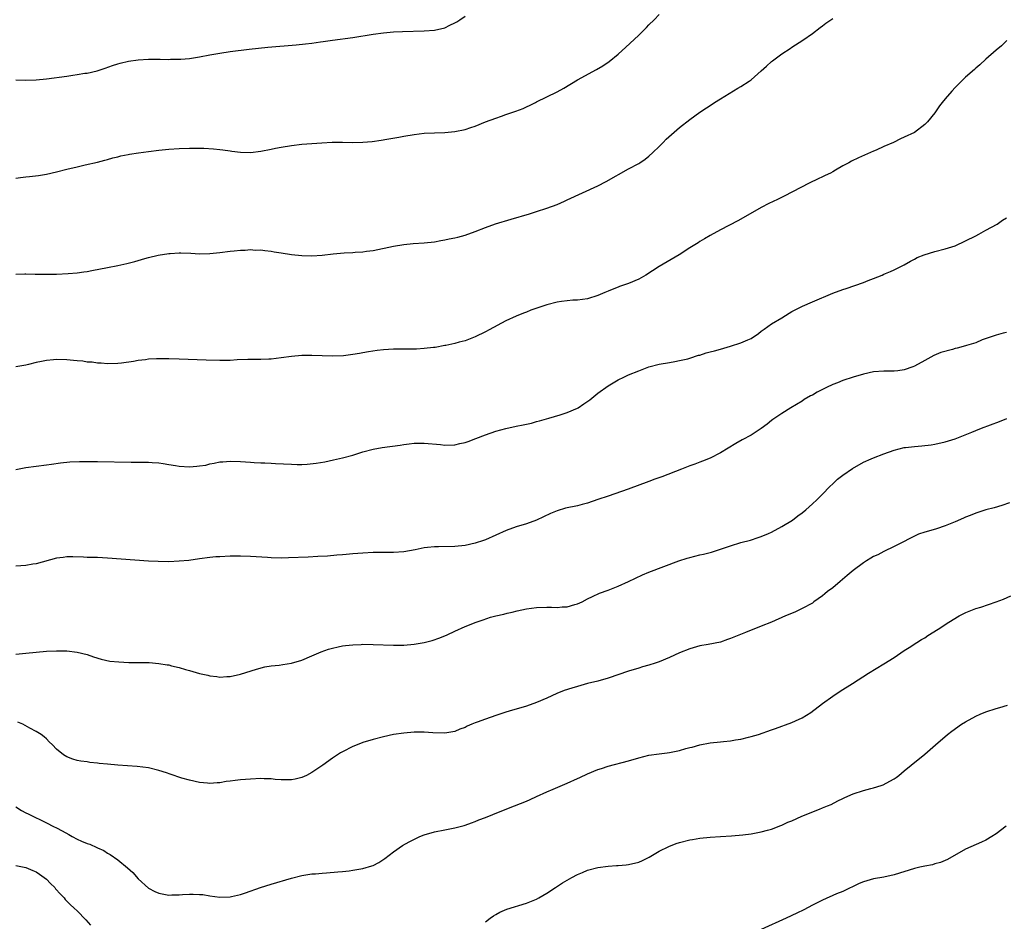
# Model space of a CAD drawing. Units: inches. Extents: x 2508483 to 2511000, y 1530000 to 1533000.
# Drawn here: x 2510496 to 2510689, y 1532516 to 1532693 of the extents above; entities that cross this region are included whole.
import ezdxf

# ---------------------------------------------------------------- set-up
doc = ezdxf.new("R2010")
doc.units = ezdxf.units.IN
doc.header["$MEASUREMENT"] = 0
doc.layers.add('LD25081530_10ft', color=133, linetype='Continuous')

msp = doc.modelspace()

# ---------------------------------------------------------------- linework, layer by layer
at = {"layer": 'LD25081530_10ft'}
for points, elevation in [([(2510495, 1532661.99), (2510495.91, 1532662.09), (2510497, 1532662.27), (2510497.68, 1532662.32), (2510499.47, 1532662.53), (2510501, 1532662.77), (2510503, 1532663.22), (2510505, 1532663.74), (2510507, 1532664.23), (2510508.57, 1532664.57), (2510511, 1532665.13), (2510512.47, 1532665.53), (2510513, 1532665.66), (2510514.02, 1532665.98), (2510515, 1532666.19), (2510515.61, 1532666.38), (2510517, 1532666.63), (2510517.29, 1532666.71), (2510519.03, 1532666.97), (2510521, 1532667.24), (2510523, 1532667.47), (2510525, 1532667.66), (2510527, 1532667.79), (2510529, 1532667.86), (2510529.87, 1532667.87), (2510531.84, 1532667.84), (2510533.73, 1532667.73), (2510535, 1532667.59), (2510535.55, 1532667.55), (2510537, 1532667.34), (2510537.31, 1532667.31), (2510539, 1532667.09), (2510541, 1532667.03), (2510543, 1532667.28), (2510545, 1532667.7), (2510545.86, 1532667.86), (2510547, 1532668.09), (2510549, 1532668.41), (2510551, 1532668.65), (2510553, 1532668.81), (2510554.93, 1532668.93), (2510556.97, 1532669.03), (2510558.96, 1532669.04), (2510560.99, 1532668.99), (2510563, 1532669.02), (2510564.8, 1532669.2), (2510566.56, 1532669.44), (2510567.66, 1532669.66), (2510570.01, 1532669.99), (2510571, 1532670.19), (2510573, 1532670.55), (2510575, 1532670.79), (2510577, 1532670.89), (2510579, 1532670.95), (2510581, 1532671.12), (2510583, 1532671.52), (2510584.11, 1532671.89), (2510585, 1532672.17), (2510587.01, 1532673), (2510589, 1532673.77), (2510590.14, 1532674.14), (2510591, 1532674.45), (2510592.91, 1532675.09), (2510594.35, 1532675.65), (2510595, 1532675.95), (2510595.74, 1532676.26), (2510596.76, 1532676.81), (2510597, 1532676.93), (2510601, 1532678.89), (2510602.35, 1532679.65), (2510605, 1532681.26), (2510608.73, 1532683.27), (2510610, 1532684), (2510611.18, 1532684.82), (2510613, 1532686.29), (2510613.78, 1532687), (2510614.43, 1532687.57), (2510617, 1532690.01), (2510618.02, 1532691), (2510618.51, 1532691.49), (2510619, 1532692.01), (2510620.01, 1532693), (2510621, 1532694.02)], 7380), ([(2510495, 1532681.25), (2510497, 1532681.18), (2510499, 1532681.22), (2510501, 1532681.45), (2510505, 1532681.99), (2510506.18, 1532682.18), (2510507, 1532682.27), (2510508.54, 1532682.54), (2510509, 1532682.59), (2510510.96, 1532683.04), (2510512.49, 1532683.51), (2510513.97, 1532684.03), (2510515, 1532684.37), (2510515.48, 1532684.52), (2510517.08, 1532684.92), (2510519, 1532685.19), (2510521, 1532685.29), (2510523, 1532685.28), (2510523.29, 1532685.29), (2510525, 1532685.26), (2510525.29, 1532685.29), (2510527, 1532685.29), (2510527.33, 1532685.33), (2510529, 1532685.44), (2510531, 1532685.76), (2510533, 1532686.14), (2510535, 1532686.49), (2510537, 1532686.8), (2510540.74, 1532687.26), (2510544.34, 1532687.66), (2510549.9, 1532688.1), (2510551.72, 1532688.28), (2510553, 1532688.45), (2510554.71, 1532688.71), (2510555.23, 1532688.77), (2510557, 1532689.05), (2510561, 1532689.57), (2510565, 1532690.18), (2510567, 1532690.44), (2510569, 1532690.65), (2510570.75, 1532690.75), (2510575, 1532690.82), (2510576.98, 1532690.98), (2510579, 1532691.45), (2510580.04, 1532691.96), (2510581, 1532692.39), (2510581.37, 1532692.63), (2510581.98, 1532693), (2510583, 1532693.71)], 7390), ([(2510495, 1532643.18), (2510496.79, 1532643.22), (2510497, 1532643.24), (2510498.8, 1532643.2), (2510499, 1532643.21), (2510501.18, 1532643.18), (2510503, 1532643.21), (2510505.29, 1532643.29), (2510507, 1532643.44), (2510508.35, 1532643.65), (2510509, 1532643.73), (2510509.89, 1532643.89), (2510513, 1532644.48), (2510515, 1532644.88), (2510516.73, 1532645.27), (2510518.32, 1532645.68), (2510520.27, 1532646.27), (2510521, 1532646.47), (2510522.92, 1532646.92), (2510525, 1532647.22), (2510525.25, 1532647.25), (2510527, 1532647.33), (2510527.34, 1532647.34), (2510529.28, 1532647.28), (2510531, 1532647.18), (2510533, 1532647.2), (2510535, 1532647.41), (2510537, 1532647.7), (2510537.76, 1532647.76), (2510539, 1532647.91), (2510539.91, 1532647.91), (2510541, 1532647.99), (2510541.91, 1532647.91), (2510543, 1532647.92), (2510543.79, 1532647.79), (2510545, 1532647.7), (2510545.59, 1532647.59), (2510547, 1532647.37), (2510549, 1532647.02), (2510551, 1532646.81), (2510553, 1532646.79), (2510555, 1532646.93), (2510557.15, 1532647.15), (2510559.34, 1532647.34), (2510561, 1532647.42), (2510561.48, 1532647.48), (2510563, 1532647.56), (2510563.67, 1532647.67), (2510565, 1532647.82), (2510569, 1532648.67), (2510571, 1532648.99), (2510572.84, 1532649.16), (2510575, 1532649.29), (2510577, 1532649.54), (2510578.22, 1532649.78), (2510579, 1532649.9), (2510579.89, 1532650.11), (2510581, 1532650.29), (2510581.55, 1532650.45), (2510583, 1532650.81), (2510585, 1532651.55), (2510587, 1532652.35), (2510588.98, 1532653.03), (2510592.04, 1532653.96), (2510595.62, 1532655), (2510597, 1532655.43), (2510599, 1532656.09), (2510601, 1532656.83), (2510602.49, 1532657.51), (2510603, 1532657.72), (2510609, 1532660.51), (2510610.64, 1532661.36), (2510615, 1532663.81), (2510617, 1532664.87), (2510617.2, 1532665), (2510618.26, 1532665.74), (2510619, 1532666.29), (2510619.77, 1532667), (2510621, 1532668.18), (2510621.8, 1532669), (2510622.4, 1532669.6), (2510623.45, 1532670.55), (2510625, 1532671.91), (2510627, 1532673.5), (2510629, 1532674.91), (2510630.26, 1532675.74), (2510631, 1532676.24), (2510631.87, 1532676.81), (2510633, 1532677.54), (2510636.39, 1532679.61), (2510637, 1532679.96), (2510638.61, 1532681), (2510639, 1532681.27), (2510640.97, 1532683), (2510642.04, 1532683.96), (2510643, 1532684.85), (2510643.19, 1532685), (2510645, 1532686.32), (2510646.64, 1532687.36), (2510647, 1532687.62), (2510649.17, 1532689), (2510651, 1532690.33), (2510652.51, 1532691.49), (2510653, 1532691.83), (2510653.65, 1532692.35), (2510655, 1532693.26)], 7370), ([(2510689.07, 1532688.93), (2510688.06, 1532687.94), (2510687, 1532687.06), (2510685, 1532685.28), (2510683.82, 1532684.17), (2510683, 1532683.55), (2510682.73, 1532683.27), (2510681, 1532681.76), (2510679, 1532679.76), (2510678.29, 1532679), (2510677, 1532677.55), (2510676.41, 1532676.81), (2510675.87, 1532676.13), (2510675.14, 1532675), (2510675, 1532674.81), (2510673.54, 1532673), (2510673, 1532672.48), (2510671, 1532670.96), (2510669, 1532670), (2510668.28, 1532669.72), (2510666.9, 1532669), (2510665, 1532668.17), (2510663.49, 1532667.49), (2510663, 1532667.29), (2510662.39, 1532667), (2510660.02, 1532665.98), (2510658.67, 1532665.33), (2510658.13, 1532665), (2510657, 1532664.4), (2510655.55, 1532663.55), (2510655, 1532663.24), (2510654.54, 1532663), (2510653.51, 1532662.49), (2510653, 1532662.22), (2510652.13, 1532661.87), (2510650.36, 1532661), (2510645.51, 1532658.49), (2510644.16, 1532657.84), (2510642.47, 1532657), (2510641, 1532656.21), (2510638.83, 1532655), (2510636.39, 1532653.61), (2510633, 1532651.84), (2510631, 1532650.76), (2510629.91, 1532650.09), (2510629, 1532649.57), (2510628.66, 1532649.34), (2510627, 1532648.31), (2510624.94, 1532647), (2510621, 1532644.69), (2510618.41, 1532643), (2510617, 1532642.22), (2510615, 1532641.34), (2510613.26, 1532640.74), (2510613, 1532640.63), (2510611.8, 1532640.2), (2510611, 1532639.85), (2510610.39, 1532639.61), (2510609, 1532639.02), (2510607, 1532638.36), (2510605, 1532638.1), (2510604.09, 1532638.09), (2510603, 1532637.99), (2510601.86, 1532637.86), (2510601, 1532637.71), (2510599, 1532637.19), (2510598.42, 1532637), (2510595.89, 1532636.11), (2510595, 1532635.74), (2510594.46, 1532635.54), (2510593, 1532634.93), (2510591, 1532634.02), (2510587.7, 1532632.3), (2510587, 1532631.9), (2510585, 1532630.88), (2510583, 1532630.12), (2510581.84, 1532629.84), (2510581, 1532629.58), (2510579.24, 1532629.24), (2510579, 1532629.18), (2510577.16, 1532628.84), (2510576.82, 1532628.82), (2510575, 1532628.6), (2510573.48, 1532628.52), (2510571, 1532628.52), (2510569, 1532628.49), (2510567, 1532628.35), (2510565.8, 1532628.2), (2510564.05, 1532627.95), (2510563, 1532627.75), (2510562.34, 1532627.66), (2510561, 1532627.42), (2510559.18, 1532627.18), (2510557, 1532627.09), (2510555, 1532627.17), (2510553, 1532627.27), (2510551, 1532627.26), (2510549, 1532627.08), (2510547, 1532626.79), (2510545, 1532626.55), (2510544.55, 1532626.55), (2510543, 1532626.46), (2510542.48, 1532626.48), (2510541, 1532626.45), (2510540.46, 1532626.46), (2510538.39, 1532626.39), (2510537, 1532626.3), (2510536.29, 1532626.29), (2510535, 1532626.24), (2510532.31, 1532626.31), (2510527, 1532626.53), (2510525, 1532626.59), (2510524.59, 1532626.59), (2510523, 1532626.62), (2510522.58, 1532626.58), (2510521, 1532626.53), (2510520.42, 1532626.42), (2510519, 1532626.27), (2510518.05, 1532626.05), (2510515.73, 1532625.73), (2510515, 1532625.66), (2510513, 1532625.64), (2510511.76, 1532625.76), (2510511, 1532625.78), (2510509.94, 1532625.94), (2510509, 1532625.97), (2510508.12, 1532626.12), (2510507, 1532626.21), (2510506.3, 1532626.3), (2510505, 1532626.42), (2510503, 1532626.44), (2510502.37, 1532626.37), (2510501, 1532626.26), (2510500.05, 1532626.05), (2510499, 1532625.89), (2510497.49, 1532625.49), (2510497, 1532625.38), (2510495, 1532625)], 7360), ([(2510495, 1532604.91), (2510497, 1532605.28), (2510501, 1532605.83), (2510502.01, 1532605.99), (2510503.76, 1532606.24), (2510505.57, 1532606.43), (2510507.49, 1532606.51), (2510509, 1532606.51), (2510511, 1532606.49), (2510517.63, 1532606.37), (2510521, 1532606.35), (2510521.69, 1532606.31), (2510523, 1532606.21), (2510523.9, 1532606.1), (2510525, 1532605.9), (2510526.27, 1532605.73), (2510527, 1532605.59), (2510529, 1532605.46), (2510530.44, 1532605.55), (2510531, 1532605.62), (2510532.21, 1532605.79), (2510533, 1532606.02), (2510533.87, 1532606.13), (2510535, 1532606.41), (2510535.57, 1532606.44), (2510537, 1532606.57), (2510539, 1532606.5), (2510541, 1532606.34), (2510541.68, 1532606.32), (2510543, 1532606.21), (2510543.79, 1532606.21), (2510545, 1532606.13), (2510545.88, 1532606.12), (2510549, 1532605.95), (2510550.09, 1532605.91), (2510551, 1532605.92), (2510552.04, 1532605.96), (2510553.84, 1532606.16), (2510555.55, 1532606.45), (2510557.22, 1532606.78), (2510559, 1532607.19), (2510561, 1532607.74), (2510563, 1532608.37), (2510565, 1532608.91), (2510566.79, 1532609.21), (2510570.31, 1532609.69), (2510571, 1532609.82), (2510572.07, 1532609.93), (2510573, 1532610.06), (2510573.94, 1532610.06), (2510575, 1532610.08), (2510578.21, 1532609.79), (2510579, 1532609.7), (2510581, 1532609.75), (2510581.98, 1532609.98), (2510583, 1532610.18), (2510583.62, 1532610.38), (2510585.09, 1532611), (2510587, 1532611.74), (2510589, 1532612.4), (2510591, 1532612.95), (2510593, 1532613.38), (2510594.35, 1532613.65), (2510595, 1532613.81), (2510595.99, 1532614.01), (2510597, 1532614.3), (2510597.56, 1532614.44), (2510599.37, 1532615), (2510601.63, 1532615.63), (2510603, 1532616.07), (2510605, 1532616.92), (2510605.14, 1532617), (2510606.25, 1532617.75), (2510607.41, 1532618.59), (2510609, 1532619.87), (2510611, 1532621.3), (2510613, 1532622.47), (2510614.09, 1532623), (2510615, 1532623.43), (2510617, 1532624.27), (2510619, 1532625.01), (2510621, 1532625.54), (2510623, 1532625.91), (2510624.08, 1532626.08), (2510625, 1532626.25), (2510626.61, 1532626.61), (2510627, 1532626.71), (2510628.71, 1532627.29), (2510629, 1532627.34), (2510630.23, 1532627.77), (2510631, 1532627.95), (2510631.81, 1532628.19), (2510633, 1532628.5), (2510635, 1532629.09), (2510637, 1532629.73), (2510638.34, 1532630.34), (2510639, 1532630.59), (2510640.47, 1532631.53), (2510641, 1532631.99), (2510641.59, 1532632.41), (2510643, 1532633.46), (2510645, 1532634.65), (2510646.46, 1532635.54), (2510647, 1532635.84), (2510649.07, 1532636.93), (2510651, 1532637.77), (2510655, 1532639.47), (2510657, 1532640.2), (2510657.61, 1532640.39), (2510661, 1532641.56), (2510661.91, 1532641.91), (2510663, 1532642.31), (2510664.67, 1532643), (2510665, 1532643.15), (2510666.32, 1532643.68), (2510667, 1532644.06), (2510667.65, 1532644.35), (2510669, 1532645.02), (2510670.25, 1532645.75), (2510671, 1532646.11), (2510671.56, 1532646.44), (2510672.9, 1532647), (2510675, 1532647.65), (2510677, 1532648.13), (2510679, 1532648.76), (2510681, 1532649.69), (2510683, 1532650.71), (2510683.62, 1532651), (2510685, 1532651.78), (2510687.21, 1532653), (2510688.27, 1532653.73), (2510689, 1532654.21)], 7350), ([(2510689, 1532631.77), (2510688.36, 1532631.64), (2510687, 1532631.24), (2510684.29, 1532630.29), (2510683, 1532629.76), (2510681.21, 1532629.21), (2510681, 1532629.12), (2510679.33, 1532628.67), (2510679, 1532628.61), (2510678.44, 1532628.44), (2510676.17, 1532627.83), (2510674.77, 1532627.23), (2510673, 1532626.28), (2510671, 1532625.14), (2510670.65, 1532625), (2510669, 1532624.42), (2510667.73, 1532624.27), (2510667, 1532624.21), (2510665.81, 1532624.19), (2510665, 1532624.2), (2510663, 1532624.03), (2510661, 1532623.6), (2510658.99, 1532623.01), (2510657, 1532622.35), (2510655.91, 1532621.91), (2510655, 1532621.57), (2510653.75, 1532621), (2510651.93, 1532620.07), (2510651, 1532619.51), (2510650.67, 1532619.33), (2510649.4, 1532618.6), (2510649, 1532618.32), (2510646.8, 1532617), (2510645, 1532615.87), (2510643.29, 1532614.71), (2510643, 1532614.49), (2510642.17, 1532613.83), (2510641, 1532612.98), (2510639, 1532611.66), (2510637.26, 1532610.74), (2510635.99, 1532610.01), (2510633, 1532608.19), (2510631, 1532607.16), (2510629.46, 1532606.54), (2510629, 1532606.38), (2510628.02, 1532605.98), (2510627, 1532605.64), (2510625.41, 1532605), (2510621.5, 1532603.5), (2510620.18, 1532603), (2510619, 1532602.59), (2510614.95, 1532601.05), (2510611, 1532599.7), (2510609, 1532599.01), (2510607, 1532598.34), (2510605.95, 1532598.05), (2510605, 1532597.81), (2510602.69, 1532597.31), (2510601, 1532596.83), (2510599.71, 1532596.29), (2510597, 1532594.98), (2510595, 1532594.3), (2510593, 1532593.71), (2510591.02, 1532592.99), (2510587, 1532591.16), (2510586.57, 1532591), (2510585, 1532590.47), (2510583, 1532590.03), (2510581, 1532589.83), (2510577.77, 1532589.77), (2510577, 1532589.78), (2510575.61, 1532589.61), (2510575, 1532589.58), (2510573.2, 1532589.2), (2510571, 1532588.81), (2510569, 1532588.66), (2510567.37, 1532588.63), (2510565, 1532588.63), (2510563, 1532588.55), (2510561, 1532588.4), (2510559.73, 1532588.27), (2510559, 1532588.21), (2510557.89, 1532588.11), (2510556.04, 1532587.96), (2510554.15, 1532587.85), (2510552.25, 1532587.75), (2510548.41, 1532587.59), (2510547, 1532587.56), (2510545, 1532587.63), (2510544.31, 1532587.69), (2510541, 1532587.89), (2510539, 1532587.94), (2510537, 1532587.91), (2510535, 1532587.84), (2510534.2, 1532587.8), (2510533, 1532587.69), (2510531, 1532587.43), (2510528.89, 1532587.11), (2510527, 1532586.93), (2510525, 1532586.85), (2510522.88, 1532586.88), (2510521, 1532586.98), (2510513, 1532587.57), (2510511, 1532587.65), (2510509, 1532587.7), (2510508.26, 1532587.74), (2510506.21, 1532587.79), (2510505, 1532587.78), (2510504.29, 1532587.71), (2510503, 1532587.55), (2510499, 1532586.45), (2510498.36, 1532586.36), (2510497, 1532586.12), (2510495, 1532585.95)], 7340), ([(2510495, 1532568.73), (2510497, 1532568.91), (2510499, 1532569.13), (2510501, 1532569.3), (2510503, 1532569.4), (2510505, 1532569.38), (2510507, 1532569.15), (2510509, 1532568.65), (2510510.23, 1532568.23), (2510511.76, 1532567.76), (2510513.4, 1532567.4), (2510515.21, 1532567.21), (2510517.14, 1532567.14), (2510519, 1532567.14), (2510521.1, 1532567.1), (2510523, 1532566.94), (2510524.68, 1532566.68), (2510525, 1532566.62), (2510525.53, 1532566.48), (2510527, 1532566.15), (2510528.24, 1532565.76), (2510529, 1532565.57), (2510531, 1532564.98), (2510532.63, 1532564.63), (2510533, 1532564.5), (2510534.37, 1532564.37), (2510535, 1532564.25), (2510536.34, 1532564.34), (2510537, 1532564.35), (2510539, 1532564.82), (2510542.17, 1532565.83), (2510543.76, 1532566.24), (2510545, 1532566.43), (2510546.57, 1532566.57), (2510547.29, 1532566.71), (2510549, 1532566.95), (2510551, 1532567.56), (2510553, 1532568.42), (2510554.78, 1532569.22), (2510556.26, 1532569.74), (2510557, 1532569.94), (2510558.17, 1532570.17), (2510559, 1532570.35), (2510559.56, 1532570.43), (2510561, 1532570.59), (2510562.66, 1532570.66), (2510563, 1532570.69), (2510565, 1532570.66), (2510569, 1532570.49), (2510569.5, 1532570.5), (2510571, 1532570.48), (2510573, 1532570.67), (2510574.97, 1532571.03), (2510576.56, 1532571.44), (2510578.06, 1532571.94), (2510579.47, 1532572.53), (2510581, 1532573.27), (2510583, 1532574.14), (2510585.19, 1532575), (2510586.51, 1532575.49), (2510587.99, 1532576.01), (2510589, 1532576.26), (2510590.6, 1532576.6), (2510591.23, 1532576.77), (2510592.19, 1532577), (2510593.2, 1532577.2), (2510595, 1532577.6), (2510597, 1532577.91), (2510599, 1532577.95), (2510599.95, 1532577.95), (2510601, 1532577.89), (2510601.99, 1532577.99), (2510603, 1532578.02), (2510604.47, 1532578.47), (2510605, 1532578.59), (2510605.91, 1532579), (2510607, 1532579.58), (2510607.94, 1532580.06), (2510609.33, 1532580.67), (2510611, 1532581.3), (2510613, 1532582.09), (2510615, 1532582.99), (2510616.36, 1532583.64), (2510617.73, 1532584.27), (2510619, 1532584.81), (2510624.86, 1532587), (2510626.47, 1532587.53), (2510627, 1532587.68), (2510629, 1532588.2), (2510629.67, 1532588.33), (2510631.25, 1532588.75), (2510633, 1532589.31), (2510635, 1532589.97), (2510637, 1532590.59), (2510638.9, 1532591.1), (2510640.4, 1532591.6), (2510641, 1532591.81), (2510642.39, 1532592.39), (2510643, 1532592.66), (2510645, 1532593.72), (2510647.11, 1532595), (2510648.16, 1532595.84), (2510649, 1532596.45), (2510649.72, 1532597), (2510650.38, 1532597.62), (2510651, 1532598.17), (2510651.88, 1532599), (2510653, 1532600.11), (2510654.42, 1532601.58), (2510655, 1532602.1), (2510655.95, 1532603), (2510657, 1532603.82), (2510658.86, 1532605.14), (2510661, 1532606.34), (2510662.54, 1532607), (2510663, 1532607.22), (2510665, 1532608.01), (2510667, 1532608.71), (2510669, 1532609.2), (2510669.24, 1532609.24), (2510671, 1532609.44), (2510672.46, 1532609.54), (2510674.24, 1532609.76), (2510675, 1532609.87), (2510677, 1532610.31), (2510679, 1532610.95), (2510682.21, 1532612.21), (2510683, 1532612.55), (2510684.15, 1532613), (2510687.68, 1532614.32), (2510689.11, 1532614.89)], 7330), ([(2510689.59, 1532598.41), (2510688.12, 1532597.89), (2510686.58, 1532597.42), (2510685, 1532597.01), (2510683, 1532596.34), (2510681.93, 1532595.93), (2510681, 1532595.55), (2510680.63, 1532595.37), (2510679, 1532594.67), (2510677, 1532593.85), (2510675.29, 1532593.29), (2510673.27, 1532592.73), (2510673, 1532592.61), (2510671.78, 1532592.22), (2510667, 1532589.83), (2510665, 1532588.88), (2510663.81, 1532588.19), (2510663, 1532587.85), (2510662.48, 1532587.52), (2510661.58, 1532587), (2510661, 1532586.64), (2510659, 1532585.13), (2510657.85, 1532584.15), (2510656.46, 1532583), (2510655, 1532581.76), (2510653.99, 1532581), (2510653.47, 1532580.53), (2510653, 1532580.15), (2510651.32, 1532579), (2510651, 1532578.76), (2510649, 1532577.66), (2510647.58, 1532577), (2510645.77, 1532576.23), (2510642.97, 1532575), (2510641, 1532574.2), (2510637.94, 1532573), (2510635, 1532571.78), (2510634.41, 1532571.59), (2510633, 1532571.11), (2510630.63, 1532570.63), (2510629, 1532570.35), (2510627, 1532569.81), (2510625, 1532569.03), (2510623, 1532568.11), (2510621, 1532567.27), (2510620.22, 1532567), (2510619, 1532566.59), (2510617.77, 1532566.23), (2510617, 1532566.03), (2510615, 1532565.43), (2510611, 1532564.04), (2510609, 1532563.48), (2510607, 1532562.97), (2510605, 1532562.43), (2510603.89, 1532562.11), (2510602.39, 1532561.61), (2510600.98, 1532561.02), (2510599, 1532560.12), (2510597, 1532559.26), (2510595, 1532558.58), (2510593, 1532557.99), (2510592.25, 1532557.75), (2510591, 1532557.39), (2510589, 1532556.72), (2510587, 1532556), (2510585.39, 1532555.39), (2510585, 1532555.26), (2510584.32, 1532555), (2510583.39, 1532554.61), (2510583, 1532554.4), (2510581.96, 1532554.04), (2510581, 1532553.62), (2510579, 1532553.28), (2510576.66, 1532553.34), (2510575, 1532553.44), (2510573, 1532553.43), (2510571, 1532553.28), (2510569, 1532553), (2510567, 1532552.56), (2510565, 1532552.04), (2510563, 1532551.43), (2510561.87, 1532551), (2510561, 1532550.64), (2510559, 1532549.61), (2510558.61, 1532549.39), (2510557, 1532548.36), (2510555.12, 1532547), (2510553, 1532545.59), (2510551.92, 1532545), (2510551, 1532544.58), (2510549.72, 1532544.28), (2510549, 1532544.14), (2510547.88, 1532544.12), (2510547, 1532544.15), (2510545.78, 1532544.22), (2510545, 1532544.3), (2510543.67, 1532544.33), (2510543, 1532544.36), (2510541, 1532544.28), (2510539, 1532544.1), (2510538, 1532544), (2510537, 1532543.84), (2510536.23, 1532543.77), (2510535, 1532543.55), (2510534.46, 1532543.54), (2510533, 1532543.4), (2510532.54, 1532543.46), (2510531, 1532543.57), (2510529, 1532544.03), (2510527.52, 1532544.48), (2510525.26, 1532545.26), (2510524.53, 1532545.47), (2510523, 1532545.97), (2510521, 1532546.46), (2510518.76, 1532546.76), (2510515, 1532546.99), (2510513, 1532547.16), (2510511.35, 1532547.35), (2510511, 1532547.4), (2510509.53, 1532547.53), (2510509, 1532547.65), (2510507.75, 1532547.75), (2510507, 1532547.93), (2510506.16, 1532548.16), (2510505, 1532548.6), (2510504.38, 1532549), (2510503, 1532550.15), (2510502.18, 1532551), (2510501.56, 1532551.56), (2510501, 1532552.13), (2510500.54, 1532552.54), (2510500, 1532553), (2510499, 1532553.62), (2510497.76, 1532554.24), (2510496.39, 1532555), (2510495.43, 1532555.43)], 7320), ([(2510495, 1532538.85), (2510496.14, 1532538.14), (2510497, 1532537.68), (2510497.43, 1532537.43), (2510499, 1532536.66), (2510499.6, 1532536.4), (2510501, 1532535.73), (2510502.37, 1532535), (2510503, 1532534.71), (2510504.1, 1532534.1), (2510505.4, 1532533.4), (2510506.07, 1532533), (2510507, 1532532.52), (2510507.88, 1532532.12), (2510509, 1532531.65), (2510509.51, 1532531.51), (2510510.88, 1532530.88), (2510511, 1532530.81), (2510512.26, 1532530.26), (2510513, 1532529.75), (2510513.5, 1532529.5), (2510515, 1532528.43), (2510516.9, 1532526.9), (2510517.95, 1532525.95), (2510519, 1532524.73), (2510521, 1532522.87), (2510522.22, 1532522.22), (2510523, 1532521.89), (2510525, 1532521.55), (2510525.58, 1532521.58), (2510527, 1532521.59), (2510527.67, 1532521.67), (2510529, 1532521.73), (2510529.75, 1532521.75), (2510531, 1532521.69), (2510531.63, 1532521.63), (2510533, 1532521.41), (2510535, 1532521.12), (2510537, 1532521.19), (2510537.24, 1532521.24), (2510539, 1532521.68), (2510540.01, 1532522.01), (2510542.96, 1532523.04), (2510545, 1532523.7), (2510549, 1532524.85), (2510551, 1532525.36), (2510551.42, 1532525.42), (2510553, 1532525.68), (2510553.71, 1532525.71), (2510555, 1532525.84), (2510555.88, 1532525.88), (2510558.07, 1532526.07), (2510559, 1532526.18), (2510560.31, 1532526.31), (2510561, 1532526.4), (2510563, 1532526.72), (2510564.75, 1532527.25), (2510565, 1532527.36), (2510566.1, 1532527.9), (2510567.31, 1532528.69), (2510569, 1532530), (2510570.76, 1532531.24), (2510572.02, 1532531.98), (2510573.35, 1532532.65), (2510574.15, 1532533), (2510575, 1532533.32), (2510577, 1532533.93), (2510579, 1532534.36), (2510581, 1532534.72), (2510582.83, 1532535.17), (2510583, 1532535.22), (2510584.28, 1532535.72), (2510585, 1532535.97), (2510585.71, 1532536.29), (2510587, 1532536.76), (2510589.89, 1532537.89), (2510592.68, 1532539), (2510595, 1532539.96), (2510595.71, 1532540.29), (2510597, 1532540.84), (2510599, 1532541.74), (2510600.27, 1532542.27), (2510603, 1532543.46), (2510605, 1532544.38), (2510605.44, 1532544.56), (2510607, 1532545.31), (2510609, 1532546.12), (2510609.68, 1532546.32), (2510611, 1532546.77), (2510615, 1532547.85), (2510617, 1532548.42), (2510619, 1532548.93), (2510621, 1532549.24), (2510622.56, 1532549.44), (2510623, 1532549.47), (2510625, 1532549.85), (2510626.24, 1532550.24), (2510627, 1532550.44), (2510627.47, 1532550.53), (2510629, 1532551), (2510631, 1532551.35), (2510633, 1532551.55), (2510633.63, 1532551.63), (2510635, 1532551.77), (2510635.96, 1532551.96), (2510637, 1532552.11), (2510638.48, 1532552.48), (2510639, 1532552.58), (2510640.43, 1532553), (2510643, 1532553.91), (2510643.81, 1532554.19), (2510647, 1532555.36), (2510647.69, 1532555.69), (2510649, 1532556.27), (2510650.68, 1532557.32), (2510653, 1532559.06), (2510655, 1532560.53), (2510656.48, 1532561.52), (2510658.85, 1532563), (2510661.97, 1532565), (2510665, 1532566.86), (2510667, 1532568.12), (2510669, 1532569.43), (2510669.93, 1532570.07), (2510671.48, 1532571), (2510672.39, 1532571.61), (2510673, 1532571.97), (2510673.61, 1532572.39), (2510675.66, 1532573.66), (2510677.76, 1532575), (2510679.77, 1532576.23), (2510681.08, 1532576.92), (2510683, 1532577.69), (2510683.97, 1532577.97), (2510687, 1532578.96), (2510688.46, 1532579.54), (2510689.86, 1532580.14)], 7310), ([(2510587, 1532516.28), (2510587.93, 1532517), (2510588.55, 1532517.45), (2510589, 1532517.73), (2510589.82, 1532518.18), (2510591.2, 1532518.8), (2510595, 1532519.95), (2510597, 1532520.77), (2510597.44, 1532521), (2510599, 1532521.93), (2510600.68, 1532523), (2510602.08, 1532523.92), (2510603, 1532524.49), (2510603.89, 1532525), (2510605, 1532525.59), (2510605.99, 1532525.99), (2510607, 1532526.42), (2510609, 1532526.94), (2510611, 1532527.2), (2510612.68, 1532527.32), (2510613, 1532527.33), (2510614.52, 1532527.48), (2510615, 1532527.51), (2510617, 1532527.99), (2510617.71, 1532528.29), (2510619.05, 1532528.95), (2510621, 1532530.12), (2510622.91, 1532531.09), (2510624.36, 1532531.64), (2510625, 1532531.85), (2510627, 1532532.37), (2510627.55, 1532532.45), (2510629, 1532532.7), (2510631, 1532532.88), (2510633, 1532532.99), (2510635.15, 1532533.15), (2510637.37, 1532533.37), (2510639, 1532533.56), (2510639.67, 1532533.67), (2510641, 1532533.92), (2510642.25, 1532534.25), (2510643, 1532534.48), (2510644.8, 1532535.2), (2510645, 1532535.25), (2510646.2, 1532535.8), (2510647, 1532536.12), (2510648.92, 1532537), (2510652.38, 1532538.38), (2510653, 1532538.61), (2510653.97, 1532539), (2510654.68, 1532539.32), (2510656, 1532540), (2510657, 1532540.48), (2510657.37, 1532540.63), (2510659, 1532541.37), (2510661, 1532542.04), (2510662.43, 1532542.43), (2510663, 1532542.56), (2510664.45, 1532543), (2510664.86, 1532543.14), (2510666.17, 1532543.83), (2510667, 1532544.35), (2510667.39, 1532544.61), (2510667.91, 1532545), (2510669, 1532545.9), (2510670.38, 1532547), (2510673, 1532549.12), (2510675.14, 1532551), (2510677.48, 1532553), (2510678.33, 1532553.67), (2510680.2, 1532555), (2510681, 1532555.49), (2510683, 1532556.59), (2510683.89, 1532557), (2510685, 1532557.45), (2510687, 1532558.09), (2510687.72, 1532558.28), (2510689.23, 1532558.77)], 7300), ([(2510688.98, 1532535.02), (2510687, 1532533.54), (2510686.17, 1532533), (2510685, 1532532.33), (2510684.11, 1532531.89), (2510682.07, 1532531), (2510681, 1532530.51), (2510677.46, 1532528.54), (2510676.09, 1532527.91), (2510675, 1532527.65), (2510674.52, 1532527.48), (2510673, 1532527.2), (2510672.08, 1532527), (2510671, 1532526.74), (2510667, 1532525.48), (2510665, 1532525.04), (2510663, 1532524.7), (2510661.64, 1532524.36), (2510661, 1532524.14), (2510660.18, 1532523.82), (2510657, 1532522.26), (2510655.76, 1532521.76), (2510653, 1532520.57), (2510651.97, 1532520.03), (2510651, 1532519.57), (2510649.32, 1532518.68), (2510647.99, 1532518.01), (2510645.88, 1532517), (2510641, 1532514.78)], 7290), ([(2510495, 1532527.35), (2510497, 1532526.93), (2510498.37, 1532526.37), (2510499, 1532526.09), (2510499.67, 1532525.67), (2510500.58, 1532525), (2510501, 1532524.65), (2510501.83, 1532523.83), (2510502.65, 1532523), (2510502.8, 1532522.8), (2510503.74, 1532521.74), (2510504.47, 1532521), (2510504.69, 1532520.69), (2510505, 1532520.38), (2510505.69, 1532519.69), (2510506.47, 1532519), (2510507, 1532518.47), (2510508.71, 1532516.71), (2510509.66, 1532515.66)], 7300)]:
    msp.add_lwpolyline(points, dxfattribs=dict(at, elevation=elevation))

doc.saveas('drawing.dxf')
